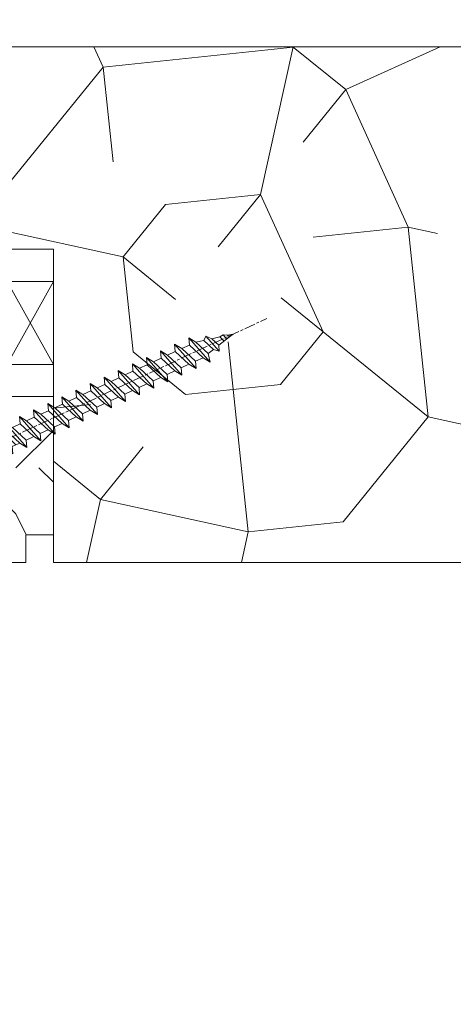
# Model space of a CAD drawing. Units: millimetres. Extents: x 0 to 415, y -14 to 582.
# Drawn here: x 248 to 271, y 387 to 440 of the extents above; entities that cross this region are included whole.
import ezdxf

# ---------------------------------------------------------------- set-up
doc = ezdxf.new("R2010")
doc.units = ezdxf.units.MM
doc.header["$PDMODE"] = 2
doc.header["$PDSIZE"] = 10
doc.linetypes.add('AM_ISO08W050', pattern=[18, 12, -1.5, 3, -1.5])
for name, color, linetype, lineweight in [('Accessoires', 5, 'Continuous', 9), ('AEL-AM_7', 4, 'AM_ISO08W050', 18), ('AM_2', 6, 'Continuous', 20), ('AM_5', 3, 'Continuous', 20), ('Contour principale', 30, 'Continuous', 15), ('Contour secondaire', 5, 'Continuous', 9)]:
    doc.layers.add(name, color=color, linetype=linetype, lineweight=lineweight)
doc.styles.get("Standard").update_dxf_attribs({"font": 'arial.ttf'})
doc.dimstyles.new('MAL-ISO$0', dxfattribs={"dimtxt": 3, "dimasz": 3, "dimexe": 1, "dimexo": 1, "dimgap": 1.5, "dimtad": 1, "dimtxsty": 'Standard', "dimcen": 0, "dimclrd": 256, "dimclre": 256, "dimclrt": 3, "dimadec": 1, "dimazin": 2, "dimtp": 0.1, "dimtm": 0.1, "dimtfac": 0.71, "dimtmove": 0, "dimatfit": 3, "dimfxl": 1, "dimlwd": -1, "dimlwe": -1, "dimarcsym": 1})

# ---------------------------------------------------------------- blocks, each defined once
blk = doc.blocks.new('cale vitrage')
at = {"layer": 'Accessoires'}
blk.add_lwpolyline([(0, -1.75), (2.5, -1.75), (2.5, -6.25), (0, -6.25)], close=True, dxfattribs=at)
for points in [[(0, -1.75), (2.5, -6.25)], [(0, -6.25), (2.5, -1.75)]]:
    blk.add_lwpolyline(points, dxfattribs=at)
blk = doc.blocks.new('dtzb')
at = {"layer": 'AEL-AM_7', "color": 5}
blk.add_line((-26.88981661018624, -12.53892741162053), (444.7390526915697, 207.385226149152), dxfattribs=at)
at = {"layer": 'AM_2', "color": 5, "linetype": 'Continuous'}
for p, q in [((383.2822951963317, 160.1079671036241), (360.0653629759472, 186.5207385747017)), ((360.0653629759472, 186.5207385747017), (367.711782880142, 181.8109883424149)), ((360.7478983011242, 178.5636756328422), (360.0653629759472, 186.5207385747017)), ((367.711782880142, 181.8109883424149), (381.2777278442081, 169.2856523674818)), ((376.4956925260049, 183.6286440300428), (367.7506096810248, 181.7751398459332)), ((376.4956925260049, 183.6286440300428), (378.6566154994216, 187.9993868090351)), ((387.0987070594128, 173.8389596614543), (376.4956925260049, 183.6286440300428)), ((378.6566154994216, 187.9993868090351), (385.0198895540234, 185.4353318736794)), ((392.9074884914007, 171.7868636386374), (378.6566154994216, 187.9993868090351)), ((393.7649723990035, 187.288836057789), (385.0198895540234, 185.4353318736794)), ((385.0198895540234, 185.4353318736794), (392.7726583052572, 178.2772582118305)), ((404.2675887616497, 187.2688640558881), (392.7726583052572, 178.2772582118305)), ((393.7649723990035, 187.288836057789), (397.247868022896, 189.4780350430774)), ((398.5936375158053, 182.8305655055119), (393.7649723990035, 187.288836057789)), ((401.2586306417506, 184.915186014925), (397.247868022896, 189.4780350430774)), ((397.247868022896, 189.4780350430774), (402.289169427022, 189.0955239014256)), ((408.20600522311, 190.3495863383541), (402.289169427022, 189.0955239014256)), ((402.289169427022, 189.0955239014256), (404.2675887616497, 187.2688640558881)), ((408.20600522311, 190.3495863383541), (404.2675887616497, 187.2688640558881)), ((352.6944073857885, 145.8446007694256), (329.477475165404, 172.2573722413763)), ((330.160010490581, 164.3003092989347), (329.477475165404, 172.2573722413763)), ((329.477475165404, 172.2573722413763), (337.1238950742554, 167.5476220087985)), ((345.4539544005092, 171.4319924655974), (337.1238950742554, 167.5476220087985)), ((344.7714190706756, 179.389055408039), (352.4178389748704, 174.6793051757522)), ((345.4539544005092, 171.4319924655974), (344.7714190706756, 179.389055408039)), ((367.9883512910601, 152.9762839363793), (344.7714190706756, 179.389055408039)), ((360.3419313868653, 157.6860341686661), (345.4539544005092, 171.4319924655974)), ((360.7478983011242, 178.5636756328422), (352.4178389748704, 174.6793051757522)), ((352.4178389748704, 174.6793051757522), (367.3058159658831, 160.9333468785298)), ((375.6358752921369, 164.8177173353288), (360.7478983011242, 178.5636756328422)), ((387.0987070594128, 173.8389596614543), (381.2777278442081, 169.2856523674818)), ((387.0987070594128, 173.8389596614543), (392.9074884914007, 171.7868636386374)), ((392.7726583052572, 178.2772582118305), (392.9074884914007, 171.7868636386374)), ((314.1835312554758, 165.1256890738405), (321.8299511643272, 160.4159388421358)), ((314.8660665853095, 157.168626131981), (314.1835312554758, 165.1256890738405)), ((337.4004634805169, 138.7129176027629), (314.1835312554758, 165.1256890738405)), ((330.160010490581, 164.3003092989347), (321.8299511643272, 160.4159388421358)), ((321.8299511643272, 160.4159388421358), (336.7179281506833, 146.6699805446224)), ((345.0479874769371, 150.5543510017123), (330.160010490581, 164.3003092989347)), ((337.1238950742554, 167.5476220087985), (352.0118720606115, 153.8016637118671)), ((375.6358752921369, 164.8177173353288), (367.3058159658831, 160.9333468785298)), ((367.3058159658831, 160.9333468785298), (367.9883512910601, 152.9762839363793)), ((375.6093082586449, 164.8516808107634), (375.4625860471424, 164.7369112340057)), ((375.6358752921369, 164.8177173353288), (383.2822951963317, 160.1079671036241)), ((381.2777278442081, 169.2856523674818), (383.2822951963317, 160.1079671036241)), ((283.5956434495893, 150.862322740224), (291.242063353784, 146.1525725079373)), ((284.2781787747663, 142.9052597983646), (283.5956434495893, 150.862322740224)), ((306.8125756653171, 124.4495512691465), (283.5956434495893, 150.862322740224)), ((299.5721226800379, 150.0369429653183), (291.242063353784, 146.1525725079373)), ((322.1065195752453, 131.5812344358092), (298.8895873548609, 157.9940059071778)), ((299.5721226800379, 150.0369429653183), (298.8895873548609, 157.9940059071778)), ((298.8895873548609, 157.9940059071778), (306.5360072590556, 153.2842556751821)), ((314.4600996710506, 136.2909846680959), (299.5721226800379, 150.0369429653183)), ((314.8660665853095, 157.168626131981), (306.5360072590556, 153.2842556751821)), ((306.5360072590556, 153.2842556751821), (321.4239842454117, 139.5382973776686)), ((329.7540435716655, 143.4226678350497), (314.8660665853095, 157.168626131981)), ((345.0479874769371, 150.5543510017123), (336.7179281506833, 146.6699805446224)), ((345.0479874769371, 150.5543510017123), (352.6944073857885, 145.8446007694256)), ((360.3419313868653, 157.6860341686661), (352.0118720606115, 153.8016637118671)), ((352.0118720606115, 153.8016637118671), (352.6944073857885, 145.8446007694256)), ((360.3419313868653, 157.6860341686661), (367.9883512910601, 152.9762839363793)), ((268.3016995396611, 143.7306395735613), (275.9481194438558, 139.0208893412746)), ((268.9842348694947, 135.7735766317019), (268.3016995396611, 143.7306395735613)), ((291.5186317600455, 117.3178681021927), (268.3016995396611, 143.7306395735613)), ((284.2781787747663, 142.9052597983646), (275.9481194438558, 139.0208893412746)), ((275.9481194438558, 139.0208893412746), (290.8360964348685, 125.2749310440522)), ((299.1661557611224, 129.1593015014332), (284.2781787747663, 142.9052597983646)), ((291.242063353784, 146.1525725079373), (306.1300403447967, 132.4066142110059)), ((329.7540435716655, 143.4226678350497), (321.4239842454117, 139.5382973776686)), ((321.4239842454117, 139.5382973776686), (322.1065195752453, 131.5812344358092)), ((329.7540435716655, 143.4226678350497), (337.4004634805169, 138.7129176027629)), ((336.7179281506833, 146.6699805446224), (337.4004634805169, 138.7129176027629)), ((237.7138117291179, 129.4672732399449), (245.3602316379693, 124.7575230076582)), ((238.3963470589515, 121.5102102980854), (237.7138117291179, 129.4672732399449)), ((260.9307439495024, 103.0545017682562), (237.7138117291179, 129.4672732399449)), ((253.6902909642231, 128.6418934647481), (245.3602316379693, 124.7575230076582)), ((276.2246878594306, 110.1861849349189), (253.0077556343895, 136.5989564066076)), ((253.6902909642231, 128.6418934647481), (253.0077556343895, 136.5989564066076)), ((253.0077556343895, 136.5989564066076), (260.6541755432409, 131.8892061743209)), ((268.5782679505792, 114.8959351672347), (253.6902909642231, 128.6418934647481)), ((268.9842348694947, 135.7735766317019), (260.6541755432409, 131.8892061743209)), ((268.9842348694947, 135.7735766317019), (260.6541755432409, 131.8892061743209)), ((260.6541755432409, 131.8892061743209), (275.5421525295969, 118.1432478773895)), ((283.8722118558508, 122.0276183341884), (268.9842348694947, 135.7735766317019)), ((299.1661557611224, 129.1593015014332), (290.8360964348685, 125.2749310440522)), ((299.1661557611224, 129.1593015014332), (306.8125756653171, 124.4495512691465)), ((314.4600996710506, 136.2909846680959), (306.1300403447967, 132.4066142110059)), ((306.1300403447967, 132.4066142110059), (306.8125756653171, 124.4495512691465)), ((314.4600996710506, 136.2909846680959), (322.1065195752453, 131.5812344358092)), ((222.4198678238463, 122.3355900732822), (230.0662877280411, 117.6258398407044)), ((223.1024031490233, 114.3785271308407), (222.4198678238463, 122.3355900732822)), ((245.6368000442308, 95.92281860130242), (222.4198678238463, 122.3355900732822)), ((238.3963470589515, 121.5102102980854), (230.0662877280411, 117.6258398407044)), ((230.0662877280411, 117.6258398407044), (244.9542647143971, 103.8798815431619)), ((253.284324040651, 107.7642520005429), (238.3963470589515, 121.5102102980854)), ((245.3602316379693, 124.7575230076582), (260.2482086243253, 111.0115647098246)), ((283.8722118558508, 122.0276183341884), (275.5421525295969, 118.1432478773895)), ((283.8722118558508, 122.0276183341884), (275.5421525295969, 118.1432478773895)), ((275.5421525295969, 118.1432478773895), (276.2246878594306, 110.1861849349189)), ((283.8722118558508, 122.0276183341884), (291.5186317600455, 117.3178681021927)), ((290.8360964348685, 125.2749310440522), (291.5186317600455, 117.3178681021927)), ((191.8319800086465, 108.0722237390546), (199.4783999174979, 103.3624735064768)), ((192.5145153384801, 100.1151607971951), (191.8319800086465, 108.0722237390546)), ((215.048912229031, 81.65945226768599), (191.8319800086465, 108.0722237390546)), ((207.8084592437517, 107.2468439638578), (199.4783999174979, 103.3624735064768)), ((230.3428561389592, 88.79113543463973), (207.1259239139181, 115.2039069063285)), ((207.8084592437517, 107.2468439638578), (207.1259239139181, 115.2039069063285)), ((207.1259239139181, 115.2039069063285), (214.7723438227695, 110.4941566740417)), ((222.6964362301078, 93.50088566692648), (207.8084592437517, 107.2468439638578)), ((223.1024031490233, 114.3785271308407), (214.7723438227695, 110.4941566740417)), ((214.7723438227695, 110.4941566740417), (229.6603208091256, 96.7481983764992)), ((237.9903801353794, 100.6325688335892), (223.1024031490233, 114.3785271308407)), ((253.284324040651, 107.7642520005429), (244.9542225953337, 103.879861902733)), ((253.284324040651, 107.7642520005429), (260.9307439495024, 103.0545017682562)), ((268.5782679505792, 114.8959351672347), (260.2482086243253, 111.0115647098246)), ((260.2482086243253, 111.0115647098246), (260.9307439495024, 103.0545017682562)), ((268.5782679505792, 114.8959351672347), (276.2246878594306, 110.1861849349189)), ((199.7549683237594, 74.5277691010233), (176.5380361033749, 100.9405405721009)), ((177.2205714285519, 92.9834776302414), (176.5380361033749, 100.9405405721009)), ((176.5380361033749, 100.9405405721009), (184.1844560075697, 96.23079033981412)), ((192.5145153384801, 100.1151607971951), (184.1844560075697, 96.23079033981412)), ((184.1844560075697, 96.23079033981412), (199.0724329939258, 82.48483204288277)), ((207.4024923201796, 86.36920249997274), (192.5145153384801, 100.1151607971951)), ((199.4783999174979, 103.3624735064768), (214.366376903854, 89.61651520954547)), ((237.9903801353794, 100.6325688335892), (229.6603208091256, 96.7481983764992)), ((229.6603208091256, 96.7481983764992), (230.3428561389592, 88.79113543463973)), ((237.9903801353794, 100.6325688335892), (245.6368000442308, 95.92281860130242)), ((244.9542647143971, 103.8798815431619), (245.6368000442308, 95.92281860130242)), ((145.9501482881751, 86.67717423848444), (153.5965681970265, 81.96742400619769)), ((146.6326836180087, 78.72011129662496), (145.9501482881751, 86.67717423848444)), ((169.1670805085596, 60.26440276740686), (145.9501482881751, 86.67717423848444)), ((161.9266275232803, 85.8517944635787), (153.5965681970265, 81.96742400619769)), ((161.9266275232803, 85.8517944635787), (153.5965681970265, 81.96742400619769)), ((184.4610244184878, 67.39608593406956), (161.2440921934467, 93.80885740543818)), ((161.9266275232803, 85.8517944635787), (161.2440921934467, 93.80885740543818)), ((161.2440921934467, 93.80885740543818), (168.8905121022981, 89.09910717315142)), ((176.8146045096364, 72.10583616606527), (161.9266275232803, 85.8517944635787)), ((177.2205714285519, 92.9834776302414), (168.8905121022981, 89.09910717315142)), ((168.8905121022981, 89.09910717315142), (183.7784890886542, 75.35314887592904)), ((192.108548414908, 79.23751933272797), (177.2205714285519, 92.9834776302414)), ((207.4024923201796, 86.36920249997274), (199.0724329939258, 82.48483204288277)), ((207.4024923201796, 86.36920249997274), (215.048912229031, 81.65945226768599)), ((222.6964362301078, 93.50088566692648), (214.366376903854, 89.61651520954547)), ((214.366376903854, 89.61651520954547), (215.048912229031, 81.65945226768599)), ((222.6964362301078, 93.50088566692648), (230.3428561389592, 88.79113543463973)), ((153.873136603288, 53.13271960014754), (130.6562043829035, 79.54549107182174)), ((131.3387397080223, 71.58842812938019), (130.6562043829035, 79.54549107182174)), ((130.6562043829035, 79.54549107182174), (138.3026242917549, 74.83574083953499)), ((146.6326836180087, 78.72011129662496), (138.3026242917549, 74.83574083953499)), ((161.5206606043648, 64.97415299911154), (146.6326836180087, 78.72011129662496)), ((153.5965681970265, 81.96742400619769), (168.4845451833826, 68.22146570926634)), ((192.108548414908, 79.23751933272797), (183.7784890886542, 75.35314887592904)), ((183.7784890886542, 75.35314887592904), (184.4610244184878, 67.39608593406956)), ((192.108548414908, 79.23751933272797), (199.7549683237594, 74.5277691010233)), ((199.0724329939258, 82.48483204288277), (199.7549683237594, 74.5277691010233)), ((100.0683165676455, 65.28212473762323), (107.7147364764969, 60.57237450591856)), ((100.7508518974792, 57.32506179576376), (100.0683165676455, 65.28212473762323)), ((123.28524878803, 38.86935326653111), (100.0683165676455, 65.28212473762323)), ((116.0447958027507, 64.4567449627175), (107.7147364764969, 60.57237450591856)), ((138.5791926980164, 46.0010364331938), (115.3622604729753, 72.41380790457697)), ((116.0447958027507, 64.4567449627175), (115.3622604729753, 72.41380790457697)), ((115.3622604729753, 72.41380790457697), (123.0086803818267, 67.70405767258126)), ((130.9327727891068, 50.71078666548055), (116.0447958027507, 64.4567449627175)), ((131.3387397080223, 71.58842812938019), (123.0086803818267, 67.70405767258126)), ((123.0086803818267, 67.70405767258126), (137.8966573681246, 53.95809937505328)), ((146.2267166943784, 57.84246983244884), (131.3387397080223, 71.58842812938019)), ((138.3026242917549, 74.83574083953499), (153.1906012734544, 61.08978254231261)), ((161.5206606043648, 64.97415299911154), (153.1906012734544, 61.08978254231261)), ((161.5206606043648, 64.97415299911154), (169.1670805085596, 60.26440276740686)), ((176.8146045096364, 72.10583616606527), (168.4845451833826, 68.22146570926634)), ((176.8146045096364, 72.10583616606527), (168.4845451833826, 68.22146570926634)), ((168.4845451833826, 68.22146570926634), (169.1670805085596, 60.26440276740686)), ((176.8146045096364, 72.10583616606527), (184.4610244184878, 67.39608593406956)), ((84.77437266703055, 58.15044157096054), (92.42079257122532, 53.44069133895027)), ((85.45690798755095, 50.19337862908651), (84.77437266703055, 58.15044157096054)), ((107.9913048827584, 31.73767009957737), (84.77437266703055, 58.15044157096054)), ((100.7508518974792, 57.32506179576376), (92.42079257122532, 53.44069133895027)), ((115.6388288838352, 43.57910349881786), (100.7508518974792, 57.32506179576376)), ((107.7147364764969, 60.57237450591856), (122.602713462853, 46.82641620839058)), ((146.2267166943784, 57.84246983244884), (137.8966152490611, 53.95807973404226)), ((137.8966573681246, 53.95809937505328), (138.5791926980164, 46.0010364331938)), ((146.2267166943784, 57.84246983244884), (153.873136603288, 53.13271960014754)), ((153.1906012734544, 61.08978254231261), (153.873136603288, 53.13271960014754)), ((54.18648485183076, 43.88707523732955), (61.83290475602553, 39.1773250050428)), ((54.86902018166438, 35.93001229547008), (54.18648485183076, 43.88707523732955)), ((77.40341707221523, 17.47430376537886), (54.18648485183076, 43.88707523732955)), ((70.16296408227936, 43.06169546213277), (61.83290475602553, 39.1773250050428)), ((92.69736097748682, 24.60598693291467), (69.48042875710235, 51.01875840399225)), ((70.16296408227936, 43.06169546213277), (69.48042875710235, 51.01875840399225)), ((69.48042875710235, 51.01875840399225), (77.12684866129712, 46.3090081717055)), ((85.05094107329205, 29.31573716520143), (70.16296408227936, 43.06169546213277)), ((85.45690798755095, 50.19337862908651), (77.12684866129712, 46.3090081717055)), ((85.45690798755095, 50.19337862908651), (77.12684866129712, 46.3090081717055)), ((77.12684866129712, 46.3090081717055), (92.01482565230981, 32.56304987477415)), ((100.3448849785636, 36.44742033186412), (85.45690798755095, 50.19337862908651)), ((92.42079257122532, 53.44069133895027), (107.3087695529248, 39.69473304143685)), ((115.6388288838352, 43.57910349881786), (107.3087695529248, 39.69473304143685)), ((115.6388288838352, 43.57910349881786), (123.28524878803, 38.86935326653111)), ((130.9327727891068, 50.71078666548055), (122.602713462853, 46.82641620839058)), ((122.602713462853, 46.82641620839058), (123.28524878803, 38.86935326653111)), ((130.9327727891068, 50.71078666548055), (138.5791926980164, 46.0010364331938)), ((62.10947316694364, 10.34262059871617), (38.89254094655917, 36.75539207037582)), ((39.57507627173618, 28.79832912851634), (38.89254094655917, 36.75539207037582)), ((38.89254094655917, 36.75539207037582), (46.53896085541055, 32.04564183808907)), ((54.86902018166438, 35.93001229547008), (46.53896085541055, 32.04564183808907)), ((69.75699716802046, 22.18405399795665), (54.86902018166438, 35.93001229547008)), ((61.83290475602553, 39.1773250050428), (76.72088174703822, 25.43136670782042)), ((100.3448849785636, 36.44742033186412), (92.01482565230981, 32.56304987477415)), ((100.3448849785636, 36.44742033186412), (92.01482565230981, 32.56304987477415)), ((92.01482565230981, 32.56304987477415), (92.69736097748682, 24.60598693291467)), ((100.3448849785636, 36.44742033186412), (107.9913048827584, 31.73767009957737)), ((107.3087695529248, 39.69473304143685), (107.9913048827584, 31.73767009957737)), ((-1.262597953071236, 3.66712716179245), (-11.98282014489814, 26.65671783387006)), ((-9.642205279364134, 29.21105073885337), (17.76689448016987, 19.2349542794218)), ((24.28113236646459, 21.66664596185365), (19.20059148776636, 19.29755084220596)), ((23.59859703663096, 29.62370890371312), (31.24501694548235, 24.91395867142637)), ((24.28113236646459, 21.66664596185365), (23.59859703663096, 29.62370890371312)), ((46.81552926167205, 3.21093743205347), (23.59859703663096, 29.62370890371312)), ((39.16910935282067, 7.920687664340221), (24.28113236646459, 21.66664596185365)), ((39.57507627173618, 28.79832912851634), (31.24501694548235, 24.91395867142637)), ((39.57507627173618, 28.79832912851634), (31.24501694548235, 24.91395867142637)), ((31.24501694548235, 24.91395867142637), (46.13299393183843, 11.16800037362191)), ((54.46305325809226, 15.05237083100292), (39.57507627173618, 28.79832912851634)), ((46.53896085541055, 32.04564183808907), (61.42693784176663, 18.29968354057564)), ((69.75699716802046, 22.18405399795665), (61.42689571804658, 18.2996639001467)), ((69.75699716802046, 22.18405399795665), (77.40341707221523, 17.47430376537886)), ((85.05094107329205, 29.31573716520143), (76.72088174703822, 25.43136670782042)), ((76.72088174703822, 25.43136670782042), (77.40341707221523, 17.47430376537886)), ((85.05094107329205, 29.31573716520143), (92.69736097748682, 24.60598693291467)), ((26.42079956452653, 1.976053181319003), (18.4255327386345, 19.12195822228023)), ((54.46305325809226, 15.05237083100292), (46.13299393183843, 11.16800037362191)), ((54.46305325809226, 15.05237083100292), (46.13299393183843, 11.16800037362191)), ((46.13299393183843, 11.16800037362191), (46.81552926167205, 3.21093743205347)), ((54.46305325809226, 15.05237083100292), (62.10947316694364, 10.34262059871617)), ((61.42693784176663, 18.29968354057564), (62.10947316694364, 10.34262059871617)), ((-1.262597953071236, 3.66712716179245), (3.98103995337442, 6.112275676026911)), ((7.241237970025395, -0.8792415383104526), (3.98103995337442, 6.112275676026911)), ((16.17907301611558, -26.16285925232296), (26.15516947205469, 1.246240503718582)), ((39.16910935282067, 7.920687664340221), (27.12468389976129, 2.304279835701891)), ((39.16910935282067, 7.920687664340221), (46.81552926167205, 3.21093743205347)), ((1.997600063637947, -3.324390051962837), (7.241237970025395, -0.8792415383104526)), ((12.71782225086645, -26.31398072433149), (1.997600063637947, -3.324390051962837))]:
    blk.add_line(p, q, dxfattribs=at)
for centre, start, end in [((-10.28349304482981, 27.44912707425465), 70.00000000044706, 205.0000000000485), ((18.40818225029216, 20.99687794314741), 250.000000000447, 295.0000000001367), ((27.9170931372355, 0.6049527347604453), 115.0000000001367, 159.999999999984), ((14.41714935093478, -25.52157148336482), 205.0000000000485, 339.999999999984)]:
    blk.add_arc(centre, 1.875000000004213, start, end, dxfattribs=at)
blk = doc.blocks.new('Nouvelle parclose 23x18')
at = {"layer": 'Contour secondaire'}
h = blk.add_hatch(dxfattribs=at)
h.set_pattern_fill('352', color=5, scale=25.00015207522533, angle=180.0000006585504)
h.set_pattern_definition([(180.000000729053, (-1011.113328987423, -453.9378832730838), (-25.00015175711401, -25.00015239333664), [7.500045622567597, -17.50010645265772]), (180.000000729053, (-1011.113328971518, -455.1878908768451), (-25.00015175711401, -25.00015239333664), [7.500045622567597, -17.50010645265772]), (180.000000729053, (-1012.363336543468, -457.6879061002732), (-25.00015175711401, -25.00015239333664), [5.000030415045065, -20.00012166018026]), (180.000000729053, (-1013.613344115418, -460.1879213237012), (-25.00015175711401, -25.00015239333664), [3.750022811283798, -21.25012926394152]), (180.000000729053, (-1013.613344083607, -462.6879365312238), (-25.00015175711401, -25.00015239333664), [2.500015207522532, -22.50013686770279]), (180.000000729053, (-1007.363306032989, -465.1879516592185), (-25.00015175711401, -25.00015239333664), [1.250007603761266, -6.250038018806331, 1.250007603761266, -16.25009884889646]), (180.000000729053, (-1011.113328828368, -466.4379593106964), (-25.00015175711401, -25.00015239333664), [1.250007603761266, -10.00006083009013, 3.750022811283798, -10.00006083009013]), (180.000000729053, (-1016.113359227507, -467.68796697808), (-25.00015175711401, -25.00015239333664), [1.250007603761266, -1.250007603761266, 1.250007603761266, -21.25012926394152]), (180.000000729053, (-1014.86335160784, -468.9379745659356), (-25.00015175711401, -25.00015239333664), [1.250007603761266, -23.75014447146405]), (180.000000729053, (-1013.613343972268, -471.4379897575527), (-25.00015175711401, -25.00015239333664), [3.750022811283798, -21.25012926394152]), (180.000000729053, (-1013.613343940457, -473.9380049650752), (-25.00015175711401, -25.00015239333664), [5.000030415045065, -20.00012166018026]), (180.000000729053, (-1012.363336304884, -476.4380201566921), (-25.00015175711401, -25.00015239333664), [6.250038018806331, -7.500045622567597, 1.250007603761266, -10.00006083009013]), (270.0000007290529, (-1002.363275665661, -461.4379287843124), (25.00015239333664, -25.00015175711401), [1.250007603761266, -2.500015207522532, 6.250038018806331, -15.00009124513519]), (270.0000007290529, (-1003.613283237611, -463.9379440077405), (25.00015239333664, -25.00015175711401), [1.250007603761266, -1.250007603761266, 3.750022811283798, -18.75011405641899]), (270.0000007290529, (-1004.863290714128, -473.9380048537362), (25.00015239333664, -25.00015175711401), [2.500015207522532, -22.50013686770279]), (270.0000007290529, (-1006.113298445134, -463.9379440395517), (25.00015239333664, -25.00015175711401), [5.000030415045065, -7.500045622567597, 1.250007603761266, -11.25006843385139]), (270.0000007290529, (-1007.363305873934, -477.6880276968312), (25.00015239333664, -25.00015175711401), [1.250007603761266, -23.75014447146405]), (270.0000007290529, (-1008.613313636751, -465.1879516751241), (25.00015239333664, -25.00015175711401), [3.750022811283798, -21.25012926394152]), (270.0000007290529, (-1011.113328828368, -466.4379593106964), (25.00015239333664, -25.00015175711401), [2.500015207522532, -22.50013686770279]), (270.0000007290529, (-1013.61334403589, -466.4379593425076), (25.00015239333664, -25.00015175711401), [1.250007603761266, -3.750022811283798, 3.750022811283798, -16.25009884889646]), (270.0000007290529, (-1014.863351623746, -467.6879669621743), (25.00015239333664, -25.00015175711401), [1.250007603761266, -23.75014447146405]), (270.0000007290529, (-1016.113359291129, -462.6879365630349), (25.00015239333664, -25.00015175711401), [3.500021290531546, -21.50013078469378]), (270.0000007290529, (-1017.363366958513, -457.6879061638954), (25.00015239333664, -25.00015175711401), [2.500015207522532, -22.50013686770279]), (270.0000007290529, (-1019.863382038791, -467.6879670257966), (25.00015239333664, -25.00015175711401), [1.250007603761266, -23.75014447146405]), (270.0000007290529, (-1022.363397262219, -466.4379594538465), (25.00015239333664, -25.00015175711401), [3.750022811283798, -21.25012926394152]), (270.0000007290529, (-1024.863412469741, -466.4379594856575), (25.00015239333664, -25.00015175711401), [3.750022811283798, -21.25012926394152]), (225.000000729053, (-1021.113389785702, -456.4378986078509), (3.181113136546959e-07, -25.00015207570095), [1.767760753239183, -1.767760753239183, 1.767760753239183, -30.05227185712855]), (225.000000729053, (-1016.113359291129, -462.6879365630349), (3.181113136546959e-07, -25.00015207570095), [3.535521506478366, -31.82003261036773]), (225.000000729053, (-1006.113298301984, -475.188012473403), (3.181113136546959e-07, -25.00015207570095), [3.535521506478366, -31.82003261036773]), (225.000000729053, (-1011.113328796556, -468.937974518219), (3.181113136546959e-07, -25.00015207570095), [3.535521506478366, -31.82003261036773]), (225.000000729053, (-1012.36333646394, -463.9379441190795), (3.181113136546959e-07, -25.00015207570095), [3.535521506478366, -31.82003261036773]), (225.000000729053, (-1019.86338215013, -458.9379137994677), (3.181113136546959e-07, -25.00015207570095), [3.535521506478366, -31.82003261036773]), (225.000000729053, (-1017.363366926702, -460.1879213714179), (3.181113136546959e-07, -25.00015207570095), [5.303332260021699, -30.0522218568244]), (225.000000729053, (-1009.863321160984, -471.4379897098358), (3.181113136546959e-07, -25.00015207570095), [1.767760753239183, -33.58779336360691]), (225.000000729053, (-1008.613313525412, -473.9380049014529), (3.181113136546959e-07, -25.00015207570095), [1.767760753239183, -33.58779336360691]), (225.000000729053, (-1018.613374355502, -473.9380050286974), (3.181113136546959e-07, -25.00015207570095), [1.767760753239183, -33.58779336360691]), (225.000000729053, (-1008.613313684467, -461.4379288638402), (3.181113136546959e-07, -25.00015207570095), [1.767760753239183, -33.58779336360691]), (225.000000729053, (-1022.363397214502, -470.1879822651304), (3.181113136546959e-07, -25.00015207570095), [1.767760753239183, -33.58779336360691]), (225.000000729053, (-1013.613344019985, -467.6879669462688), (3.181113136546959e-07, -25.00015207570095), [1.767760753239183, -33.58779336360691]), (225.000000729053, (-1016.113359195696, -470.1879821856025), (3.181113136546959e-07, -25.00015207570095), [1.767760753239183, -33.58779336360691]), (315.000000729053, (-1014.863351655557, -465.1879517546517), (25.00015207570095, 3.181113136546959e-07), [1.767760753239183, -1.767760753239183, 5.303332260021699, -26.51670035034604]), (315.000000729053, (-1018.613374466841, -465.1879518023686), (25.00015207570095, 3.181113136546959e-07), [1.767760753239183, -33.58779336360691]), (315.000000729053, (-1018.61337457818, -456.4378985760397), (25.00015207570095, 3.181113136546959e-07), [1.767760753239183, -33.58779336360691]), (315.000000729053, (-1013.613344083607, -462.6879365312238), (25.00015207570095, 3.181113136546959e-07), [1.767760753239183, -33.58779336360691]), (315.000000729053, (-1017.363366831268, -467.6879669939855), (25.00015207570095, 3.181113136546959e-07), [1.767760753239183, -33.58779336360691]), (315.000000729053, (-1011.11332889199, -461.4379288956514), (25.00015207570095, 3.181113136546959e-07), [1.767760753239183, -33.58779336360691]), (315.000000729053, (-1021.11338972208, -461.4379290228959), (25.00015207570095, 3.181113136546959e-07), [1.767760753239183, -33.58779336360691]), (315.000000729053, (-1003.613283364856, -453.9378831776504), (25.00015207570095, 3.181113136546959e-07), [1.767760753239183, -33.58779336360691]), (315.000000729053, (-1004.863290952711, -455.1878907973171), (25.00015207570095, 3.181113136546959e-07), [3.535521506478366, -31.82003261036774]), (315.000000729053, (-1006.113298540567, -456.4378984169841), (25.00015207570095, 3.181113136546959e-07), [3.535521506478366, -31.82003261036774]), (315.000000729053, (-1008.61331374809, -456.4378984487952), (25.00015207570095, 3.181113136546959e-07), [3.535521506478366, -31.82003261036774]), (315.000000729053, (-1009.86332132004, -458.9379136722231), (25.00015207570095, 3.181113136546959e-07), [3.535521506478366, -31.82003261036774]), (315.000000729053, (-1019.863382022885, -468.9379746295578), (25.00015207570095, 3.181113136546959e-07), [3.535521506478366, -31.82003261036774]), (315.000000729053, (-1024.863412596986, -456.4378986555674), (25.00015207570095, 3.181113136546959e-07), [3.535521506478366, -31.82003261036774]), (315.000000729053, (-1026.113419946258, -476.4380203316534), (25.00015207570095, 3.181113136546959e-07), [3.535521506478366, -31.82003261036774]), (315.000000729053, (-1026.113419978069, -473.9380051241308), (25.00015207570095, 3.181113136546959e-07), [3.535521506478366, -31.82003261036774]), (315.000000729053, (-1023.613404786453, -472.6879974885584), (25.00015207570095, 3.181113136546959e-07), [3.535521506478366, -31.82003261036774]), (315.000000729053, (-1006.113298333795, -472.6879972658805), (25.00015207570095, 3.181113136546959e-07), [5.303332260021699, -30.0522218568244]), (315.000000729053, (-1022.363397214502, -470.1879822651304), (25.00015207570095, 3.181113136546959e-07), [5.303332260021699, -30.0522218568244]), (206.565051929053, (-1008.613313477695, -477.6880277127367), (-25.00015207522769, -3.281129893027127e-07), [2.795017002010192, -53.10702247353126]), (206.565051929053, (-1008.613313636751, -465.1879516751241), (-25.00015207522769, -3.281129893027127e-07), [2.795017002010192, -53.10702247353126]), (206.565051929053, (-1011.11332874884, -472.6879973295028), (-25.00015207522769, -3.281129893027127e-07), [2.795017002010192, -53.10702247353126]), (206.565051929053, (-1018.613374594085, -455.1878909722785), (-25.00015207522769, -3.281129893027127e-07), [2.795017002010192, -53.10702247353126]), (206.565051929053, (-1017.363366958513, -457.6879061638954), (-25.00015207522769, -3.281129893027127e-07), [2.795017002010192, -53.10702247353126]), (206.565051929053, (-1009.863321272323, -462.687936483507), (-25.00015207522769, -3.281129893027127e-07), [2.795017002010192, -53.10702247353126]), (206.565051929053, (-1009.863321113267, -475.1880125211196), (-25.00015207522769, -3.281129893027127e-07), [2.795017002010192, -53.10702247353126]), (206.565051929053, (-1017.363366831268, -467.6879669939855), (-25.00015207522769, -3.281129893027127e-07), [5.590034004020383, -50.31200547152107]), (243.434949549053, (-1017.363366783552, -471.4379898052694), (3.168363424249253e-07, -25.00015207522768), [2.795017002010191, -53.10702247353125]), (243.434949549053, (-1021.113389690269, -463.9379442304185), (3.168363424249253e-07, -25.00015207522768), [2.795017002010191, -53.10702247353125]), (243.434949549053, (-1008.613313589034, -468.9379744864078), (3.168363424249253e-07, -25.00015207522768), [2.795017002010191, -53.10702247353125]), (243.434949549053, (-1003.613283158083, -470.1879820265469), (3.168363424249253e-07, -25.00015207522768), [2.795017002010191, -53.10702247353125]), (243.434949549053, (-1018.613374466841, -465.1879518023686), (3.168363424249253e-07, -25.00015207522768), [2.795017002010191, -53.10702247353125]), (243.434949549053, (-1016.113359259318, -465.1879517705574), (3.168363424249253e-07, -25.00015207522768), [2.795017002010191, -53.10702247353125]), (243.434949549053, (-1006.113298381511, -468.9379744545967), (3.168363424249253e-07, -25.00015207522768), [5.590034004020382, -50.31200547152106]), (243.434949549053, (-1024.863412549269, -460.1879214668512), (3.168363424249253e-07, -25.00015207522768), [5.590034004020382, -50.31200547152106]), (243.434949549053, (-1022.363397325841, -461.4379290388015), (3.168363424249253e-07, -25.00015207522768), [5.590034004020382, -50.31200547152106]), (296.565051929053, (-1002.363275713378, -457.6879059730286), (3.281129976294361e-07, -25.00015207522768), [2.795017002010191, -53.10702247353125]), (296.565051929053, (-1002.363275538416, -471.4379896144026), (3.281129976294361e-07, -25.00015207522768), [2.795017002010191, -53.10702247353125]), (296.565051929053, (-1007.363306176139, -453.9378832253671), (3.281129976294361e-07, -25.00015207522768), [2.795017002010191, -53.10702247353125]), (296.565051929053, (-1004.863290682317, -476.4380200612586), (3.281129976294361e-07, -25.00015207522768), [2.795017002010191, -53.10702247353125]), (296.565051929053, (-1007.363306080706, -461.4379288479347), (3.281129976294361e-07, -25.00015207522768), [2.795017002010191, -53.10702247353125]), (296.565051929053, (-1012.36333646394, -463.9379441190795), (3.281129976294361e-07, -25.00015207522768), [2.795017002010191, -53.10702247353125]), (296.565051929053, (-1014.86335160784, -468.9379745659356), (3.281129976294361e-07, -25.00015207522768), [2.795017002010191, -53.10702247353125]), (296.565051929053, (-1003.613283301233, -458.9379135926955), (-7.710600229090315e-06, -25.00015609458443), [2.795017002010191, -53.10702247353125]), (296.565051929053, (-1009.863321272323, -462.687936483507), (3.281129976294361e-07, -25.00015207522768), [2.795017002010191, -53.10702247353125]), (296.565051929053, (-1017.363366926702, -460.1879213714179), (3.281129976294361e-07, -25.00015207522768), [2.795017002010191, -53.10702247353125]), (296.565051929053, (-1019.863382102413, -462.6879366107515), (3.281129976294361e-07, -25.00015207522768), [2.795017002010191, -53.10702247353125]), (296.565051929053, (-1024.863412422025, -470.1879822969414), (3.281129976294361e-07, -25.00015207522768), [2.795017002010191, -53.10702247353125]), (296.565051929053, (-1006.113298270172, -477.6880276809256), (3.281129976294361e-07, -25.00015207522768), [2.795017002010191, -53.10702247353125]), (296.565051929053, (-1002.363275474794, -476.4380200294476), (3.281129976294361e-07, -25.00015207522768), [5.590034004020382, -50.31200547152106]), (296.565051929053, (-1006.113298508756, -458.9379136245066), (3.281129976294361e-07, -25.00015207522768), [5.590034004020382, -50.31200547152106]), (333.4349495490529, (-1002.363275745189, -455.1878907655061), (25.00015207522768, 3.16836334098202e-07), [2.795017002010192, -53.10702247353127]), (333.4349495490529, (-1023.613405025036, -453.9378834321394), (25.00015207522768, 3.16836334098202e-07), [2.795017002010192, -53.10702247353127]), (333.4349495490529, (-1022.363397262219, -466.4379594538465), (25.00015207522768, 3.16836334098202e-07), [2.795017002010192, -53.10702247353127]), (333.4349495490529, (-1012.363336543468, -457.6879061002732), (25.00015207522768, 3.16836334098202e-07), [2.795017002010192, -53.10702247353127]), (333.4349495490529, (-1011.113328971518, -455.1878908768451), (25.00015207522768, 3.16836334098202e-07), [2.795017002010192, -53.10702247353127]), (333.4349495490529, (-1013.613344115418, -460.1879213237012), (25.00015207522768, 3.16836334098202e-07), [2.795017002010192, -53.10702247353127]), (333.4349495490529, (-1021.113389547119, -475.1880126642698), (25.00015207522768, 3.16836334098202e-07), [2.795017002010192, -53.10702247353127]), (333.4349495490529, (-1023.613404738736, -476.4380202998422), (25.00015207522768, 3.16836334098202e-07), [5.590034004020384, -50.31200547152108])])
h.paths.add_polyline_path([(-2.842170943040401e-14, 9.00000352644713), (8.398046702495776e-09, 1.499999990371123), (1.500000027870612, 1.499999968760221), (1.500000019472452, -2.16110151995963e-08), (10.50007863562854, 7.074505958826194e-06), (11.50007077205922, 1.0000078629256), (11.49999999999989, 9.000003526447642)])
at = {"layer": 'Contour principale'}
blk.add_lwpolyline([(-4.831690603168681e-13, 9.00000352644713), (11.49999999999989, 9.000003526447642), (11.50007077205922, 1.0000078629256), (10.50007863562854, 7.074505958826194e-06), (1.500000019472452, -2.16110151995963e-08), (1.500000027870612, 1.499999968760221), (8.398046702495776e-09, 1.499999990371123), (-2.842170943040401e-14, 9.00000352644713)], dxfattribs=at)
at = {"layer": 'Contour secondaire', "xscale": -0.05000030415043834, "yscale": 0.05000030415043834, "zscale": 0.05000030415043834, "rotation": 7.050253288467836e-08}
blk.add_blockref('dtzb', (10.6616361503558, 2.874235245588977), dxfattribs=at)
blk = doc.blocks.new('*D18')
at = {"layer": 'AM_5', "transparency": 16777216}
for p, q in [((107.8653720632274, 412.4542445739846), (107.8653726624482, 376.7790054799514)), ((299.3752817066488, 387.5066719509393), (299.3752818868365, 376.7790086966568)), ((110.8653726456517, 377.779005530341), (296.3752818700399, 377.7790086462671))]:
    blk.add_line(p, q, dxfattribs=at)
for points in [[(110.8653726372534, 378.279005530341), (110.86537265405, 377.279005530341), (107.8653726456517, 377.7790054799514)], [(296.3752818616417, 378.2790086462671), (296.3752818784382, 377.2790086462671), (299.3752818700399, 377.7790086966568)]]:
    blk.add_solid(points, dxfattribs=at)
at = {"layer": 'Defpoints', "color": 0, "transparency": 16777216}
for p in [(107.8653720464308, 413.4542445739846), (299.3752816898522, 388.5066719509393), (299.3752818700399, 377.7790086966568)]:
    blk.add_point(p, dxfattribs=at)
at = {"layer": 'AM_5', "color": 3, "transparency": 16777216, "insert": (204.8230753510915, 381.9011080634857), "char_height": 4, "attachment_point": 5, "rotation": 9.623713195174826e-07}
blk.add_mtext('{\\fArial Black|b1|i0|c0|p34;\\C1;Largeur Ouvrant : LO (930)}', dxfattribs=at)
blk = doc.blocks.new('*D35')
at = {"layer": 'AM_5', "transparency": 16777216}
for p, q in [((160.4266249417704, 447.0075064364521), (160.4266246489165, 464.4145877037923)), ((303.3753097841478, 451.4628321450965), (303.3753095662495, 464.4145901087372)), ((163.4266246657404, 463.4145877542638), (300.3753095830734, 463.4145900582657))]:
    blk.add_line(p, q, dxfattribs=at)
for points in [[(163.4266246573285, 463.9145877542638), (163.4266246741523, 462.9145877542638), (160.4266246657404, 463.4145877037923)], [(300.3753095746615, 463.9145900582657), (300.3753095914853, 462.9145900582657), (303.3753095830734, 463.4145901087372)]]:
    blk.add_solid(points, dxfattribs=at)
at = {"layer": 'Defpoints', "color": 0, "transparency": 16777216}
for p in [(303.3753095974036, 463.4145900993559), (303.3753098149013, 450.4628321357152), (160.4266249723861, 446.0075064314912)]:
    blk.add_point(p, dxfattribs=at)
at = {"layer": 'AM_5', "color": 3, "transparency": 16777216, "insert": (231.9009670550344, 467.5380541177245), "char_height": 4, "attachment_point": 5, "rotation": 9.639346397879344e-07}
blk.add_mtext('Largeur passage Réel (ouverture 110°) = LO - 100 (830)', dxfattribs=at)

msp = doc.modelspace()

# ---------------------------------------------------------------- hatches: boundary and pattern name
at = {"layer": 'Contour secondaire'}
h = msp.add_hatch(dxfattribs=at)
h.set_pattern_fill('352', color=5, scale=73.33, angle=51.00000096237132)
h.set_pattern_definition([(51.00000110337359, (-1104.070803948571, -1318.396821111556), (-10.84005106410022, 103.136177420572), [21.99899999999998, -51.33099999999996]), (51.00000110337359, (-1106.920209660688, -1316.089417952644), (-10.84005106410022, 103.136177420572), [21.99899999999998, -51.33099999999996]), (51.00000110337359, (-1110.31161792601, -1308.625205922704), (-10.84005106410022, 103.136177420572), [14.66599999999999, -58.66399999999997]), (51.00000110337359, (-1113.703026191332, -1301.160993892763), (-10.84005106410022, 103.136177420572), [10.99949999999999, -62.33049999999996]), (51.00000110337359, (-1119.401837615565, -1296.546187574939), (-10.84005106410022, 103.136177420572), [7.332999999999996, -65.99699999999993]), (51.00000110337359, (-1136.637664834358, -1306.1784098177), (-10.84005106410022, 103.136177420572), [3.666499999999998, -18.33249999999998, 3.666499999999998, -47.66449999999997]), (51.00000110337359, (-1132.564861069739, -1295.322789522438), (-10.84005106410022, 103.136177420572), [3.666499999999998, -29.33199999999998, 10.99949999999999, -29.33199999999998]), (51.00000110337359, (-1126.184654146209, -1281.617763515059), (-10.84005106410022, 103.136177420572), [3.666499999999998, -3.666499999999998, 3.666499999999998, -62.33049999999996]), (51.00000110337359, (-1131.341463017237, -1282.159766068264), (-10.84005106410022, 103.136177420572), [3.666499999999998, -69.66349999999993]), (51.00000110337359, (-1139.347677600384, -1280.394365462557), (-10.84005106410022, 103.136177420572), [10.99949999999999, -62.33049999999996]), (51.00000110337359, (-1145.046489024617, -1275.779559144733), (-10.84005106410022, 103.136177420572), [14.66599999999999, -58.66399999999997]), (51.00000110337359, (-1153.052703607762, -1274.014158539027), (-10.84005106410022, 103.136177420572), [18.33249999999998, -21.99899999999998, 3.666499999999998, -29.33199999999998]), (141.0000011033735, (-1137.319060333654, -1324.498242142903), (-103.136177420572, -10.8400510641002), [3.6665, -7.333, 18.3325, -43.998]), (141.0000011033735, (-1140.710468598976, -1317.034030112962), (-103.136177420572, -10.8400510641002), [3.6665, -3.6665, 10.9995, -54.9975]), (141.0000011033735, (-1161.198311136999, -1295.725399129551), (-103.136177420572, -10.8400510641002), [7.333, -65.997]), (141.0000011033735, (-1136.095662281153, -1311.335218688729), (-103.136177420572, -10.8400510641002), [14.666, -21.999, 3.6665, -32.9985]), (141.0000011033735, (-1165.131721955526, -1283.104378228582), (-103.136177420572, -10.8400510641002), [3.6665, -69.6635]), (141.0000011033735, (-1134.330261675446, -1303.329004105584), (-103.136177420572, -10.8400510641002), [10.9995, -62.33049999999999]), (141.0000011033735, (-1132.564861069739, -1295.322789522438), (-103.136177420572, -10.8400510641002), [7.333, -65.997]), (141.0000011033735, (-1127.950054751916, -1289.623978098204), (-103.136177420572, -10.8400510641002), [3.6665, -10.9995, 10.9995, -47.6645]), (141.0000011033735, (-1128.492057305121, -1284.467169227176), (-103.136177420572, -10.8400510641002), [3.6665, -69.6635]), (141.0000011033735, (-1114.787031297741, -1290.847376150706), (-103.136177420572, -10.8400510641002), [10.2662, -63.0638]), (141.0000011033735, (-1101.082005290364, -1297.227583074236), (-103.136177420572, -10.8400510641002), [7.333, -65.997]), (141.0000011033735, (-1119.262444669474, -1273.069546378709), (-103.136177420572, -10.8400510641002), [3.6665, -69.6635]), (141.0000011033735, (-1111.798232639533, -1269.678138113387), (-103.136177420572, -10.8400510641002), [10.9995, -62.33049999999999]), (141.0000011033735, (-1107.183426321711, -1263.979326689153), (-103.136177420572, -10.8400510641002), [10.9995, -62.33049999999999]), (96.00000110337345, (-1091.31039010151, -1290.986769096798), (-56.98811424342028, 46.14806317911385), [5.185164299999993, -5.185164299999993, 5.185164299999993, -88.14878760145989]), (96.00000110337345, (-1114.787031297741, -1290.847376150706), (-56.98811424342028, 46.14806317911385), [10.37032859999999, -93.33395190145988]), (96.00000110337345, (-1161.740313690204, -1290.568590258523), (-56.98811424342028, 46.14806317911385), [10.37032859999999, -93.33395190145988]), (96.00000110337345, (-1138.263672493973, -1290.707983204614), (-56.98811424342028, 46.14806317911385), [10.37032859999999, -93.33395190145988]), (96.00000110337345, (-1124.558646486594, -1297.088190128144), (-56.98811424342028, 46.14806317911385), [10.37032859999999, -93.33395190145988]), (96.00000110337345, (-1099.316604684656, -1289.221368491091), (-56.98811424342028, 46.14806317911385), [10.37032859999999, -93.33395190145988]), (96.00000110337345, (-1106.780816714597, -1292.612776756413), (-56.98811424342028, 46.14806317911385), [15.55563955999999, -88.14864094145989]), (96.00000110337345, (-1146.269887077118, -1288.942582598908), (-56.98811424342028, 46.14806317911385), [5.185164299999993, -98.51911620145988]), (96.00000110337345, (-1154.276101660264, -1287.177181993201), (-56.98811424342028, 46.14806317911385), [5.185164299999993, -98.51911620145988]), (96.00000110337345, (-1135.816876388969, -1264.381936296266), (-56.98811424342028, 46.14806317911385), [5.185164299999993, -98.51911620145988]), (96.00000110337345, (-1125.782044539095, -1310.251213582319), (-56.98811424342028, 46.14806317911385), [5.185164299999993, -98.51911620145988]), (96.00000110337345, (-1120.346449775883, -1262.755928636651), (-56.98811424342028, 46.14806317911385), [5.185164299999993, -98.51911620145988]), (96.00000110337345, (-1130.799460464033, -1287.316574939293), (-56.98811424342028, 46.14806317911385), [5.185164299999993, -98.51911620145988]), (96.00000110337345, (-1131.883465570442, -1277.002957197235), (-56.98811424342028, 46.14806317911385), [5.185164299999993, -98.51911620145988]), (186.0000011033735, (-1122.793245880887, -1289.081975544999), (-46.14806317911385, -56.98811424342028), [5.1851643, -5.1851643, 15.55563956, -77.77831234146]), (186.0000011033735, (-1115.871036404152, -1280.533758408649), (-46.14806317911385, -56.98811424342028), [5.1851643, -98.51911620146]), (186.0000011033735, (-1095.925196419334, -1296.685580521031), (-46.14806317911385, -56.98811424342028), [5.1851643, -98.51911620146]), (186.0000011033735, (-1119.401837615565, -1296.546187574939), (-46.14806317911385, -56.98811424342028), [5.1851643, -98.51911620146]), (186.0000011033735, (-1123.877250987298, -1278.768357802942), (-46.14806317911385, -56.98811424342028), [5.1851643, -98.51911620146]), (186.0000011033735, (-1121.167238221272, -1304.552402158085), (-46.14806317911385, -56.98811424342028), [5.1851643, -98.51911620146]), (186.0000011033735, (-1102.708012949978, -1281.757156461151), (-46.14806317911385, -56.98811424342028), [5.1851643, -98.51911620146]), (186.0000011033735, (-1117.915222902042, -1335.493255384257), (-46.14806317911385, -56.98811424342028), [5.1851643, -98.51911620146]), (186.0000011033735, (-1118.457225455247, -1330.336446513228), (-46.14806317911385, -56.98811424342028), [10.3703286, -93.33395190146]), (186.0000011033735, (-1118.999228008453, -1325.179637642199), (-46.14806317911385, -56.98811424342028), [10.3703286, -93.33395190146]), (186.0000011033735, (-1114.384421690628, -1319.480826217966), (-46.14806317911385, -56.98811424342028), [10.3703286, -93.33395190146]), (186.0000011033735, (-1117.77582995595, -1312.016614188026), (-46.14806317911385, -56.98811424342028), [10.3703286, -93.33395190146]), (186.0000011033735, (-1122.11185038159, -1270.762143219797), (-46.14806317911385, -56.98811424342028), [10.3703286, -93.33395190146]), (186.0000011033735, (-1084.388180624775, -1282.438551960448), (-46.14806317911385, -56.98811424342028), [10.3703286, -93.33395190146]), (186.0000011033735, (-1127.671268859732, -1242.670695705742), (-46.14806317911385, -56.98811424342028), [10.3703286, -93.33395190146]), (186.0000011033735, (-1121.972457435499, -1247.285502023565), (-46.14806317911385, -56.98811424342028), [10.3703286, -93.33395190146]), (186.0000011033735, (-1123.737858041205, -1255.291716606711), (-46.14806317911385, -56.98811424342028), [10.3703286, -93.33395190146]), (186.0000011033735, (-1156.041502265971, -1295.183396576346), (-46.14806317911385, -56.98811424342028), [15.55563956, -88.14864094146]), (186.0000011033735, (-1120.346449775883, -1262.755928636651), (-46.14806317911385, -56.98811424342028), [15.55563956, -88.14864094146]), (77.56505230337359, (-1162.824318796615, -1280.254972516465), (46.1480631554413, 56.98811426080366), [8.198293999999974, -155.7725707534096]), (77.56505230337359, (-1134.330261675446, -1303.329004105584), (46.1480631554413, 56.98811426080366), [8.198293999999974, -155.7725707534096]), (77.56505230337359, (-1146.811889630323, -1283.785773727879), (46.1480631554413, 56.98811426080366), [8.198293999999974, -155.7725707534096]), (77.56505230337359, (-1093.075790707217, -1298.992983679943), (46.1480631554413, 56.98811426080366), [8.198293999999974, -155.7725707534096]), (77.56505230337359, (-1101.082005290364, -1297.227583074236), (46.1480631554413, 56.98811426080366), [8.198293999999974, -155.7725707534096]), (77.56505230337359, (-1126.3240470923, -1305.09440471129), (46.1480631554413, 56.98811426080366), [8.198293999999974, -155.7725707534096]), (77.56505230337359, (-1154.818104213469, -1282.020373122172), (46.1480631554413, 56.98811426080366), [8.198293999999974, -155.7725707534096]), (77.56505230337359, (-1123.877250987298, -1278.768357802942), (46.1480631554413, 56.98811426080366), [16.39658799999995, -147.5742767534096]), (114.4349499233736, (-1132.425468123647, -1271.846148326207), (-56.98811423998796, 46.14806318114653), [8.198293999999992, -155.7725707534099]), (114.4349499233736, (-1108.406824374211, -1277.142350143327), (-56.98811423998796, 46.14806318114653), [8.198293999999992, -155.7725707534099]), (114.4349499233736, (-1142.878478811796, -1296.406794628848), (-56.98811423998796, 46.14806318114653), [8.198293999999992, -155.7725707534099]), (114.4349499233736, (-1154.957497159561, -1305.497014318403), (-56.98811423998796, 46.14806318114653), [8.198293999999992, -155.7725707534099]), (114.4349499233736, (-1115.871036404152, -1280.533758408649), (-56.98811423998796, 46.14806318114653), [8.198293999999992, -155.7725707534099]), (114.4349499233736, (-1120.485842721976, -1286.232569832883), (-56.98811423998796, 46.14806318114653), [8.198293999999992, -155.7725707534099]), (114.4349499233736, (-1147.49328512962, -1302.105606053081), (-56.98811423998796, 46.14806318114653), [16.39658799999998, -147.5742767534099]), (114.4349499233736, (-1092.936397761126, -1275.516342483712), (-56.98811423998796, 46.14806318114653), [16.39658799999998, -147.5742767534099]), (114.4349499233736, (-1100.400609791066, -1278.907750749034), (-56.98811423998796, 46.14806318114653), [16.39658799999998, -147.5742767534099]), (167.5650523033736, (-1128.770843197304, -1331.420451619638), (-56.98811426080367, 46.14806315544128), [8.198293999999995, -155.7725707534099]), (167.5650523033736, (-1160.114306030589, -1306.039016871608), (-56.98811426080367, 46.14806315544128), [8.198293999999995, -155.7725707534099]), (167.5650523033736, (-1110.993013425307, -1326.945038247906), (-56.98811426080367, 46.14806315544128), [8.198293999999995, -155.7725707534099]), (167.5650523033736, (-1166.897122561233, -1291.110592811727), (-56.98811426080367, 46.14806315544128), [8.198293999999995, -155.7725707534099]), (167.5650523033736, (-1128.089447698008, -1313.100619294435), (-56.98811426080367, 46.14806315544128), [8.198293999999995, -155.7725707534099]), (167.5650523033736, (-1124.558646486594, -1297.088190128144), (-56.98811426080367, 46.14806315544128), [8.198293999999995, -155.7725707534099]), (167.5650523033736, (-1131.341463017237, -1282.159766068264), (-56.98811426080367, 46.14806315544128), [8.198293999999995, -155.7725707534099]), (167.5650523033736, (-1129.31284575051, -1326.263642748609), (-56.98810858421849, 46.14808889915007), [8.198293999999995, -155.7725707534099]), (167.5650523033736, (-1126.3240470923, -1305.09440471129), (-56.98811426080367, 46.14806315544128), [8.198293999999995, -155.7725707534099]), (167.5650523033736, (-1106.780816714597, -1292.612776756413), (-56.98811426080367, 46.14806315544128), [8.198293999999995, -155.7725707534099]), (167.5650523033736, (-1107.864821821006, -1282.299159014356), (-56.98811426080367, 46.14806315544128), [8.198293999999995, -155.7725707534099]), (167.5650523033736, (-1115.731643458061, -1257.057117212418), (-56.98811426080367, 46.14806315544128), [8.198293999999995, -155.7725707534099]), (167.5650523033736, (-1167.439125114437, -1285.953783940699), (-56.98811426080367, 46.14806315544128), [8.198293999999995, -155.7725707534099]), (167.5650523033736, (-1171.511928879057, -1296.809404235961), (-56.98811426080367, 46.14806315544128), [16.39658799999999, -147.5742767534099]), (167.5650523033736, (-1124.698039432686, -1320.564831324376), (-56.98811426080367, 46.14806315544128), [16.39658799999999, -147.5742767534099]), (204.4349499233736, (-1123.072031773071, -1336.035257937462), (-46.14806318114655, -56.98811423998795), [8.198293999999999, -155.77257075341]), (204.4349499233736, (-1080.996772359453, -1289.902763990388), (-46.14806318114655, -56.98811423998795), [8.198293999999999, -155.77257075341]), (204.4349499233736, (-1111.798232639533, -1269.678138113387), (-46.14806318114655, -56.98811423998795), [8.198293999999999, -155.77257075341]), (204.4349499233736, (-1110.31161792601, -1308.625205922704), (-46.14806318114655, -56.98811423998795), [8.198293999999999, -155.77257075341]), (204.4349499233736, (-1106.920209660688, -1316.089417952644), (-46.14806318114655, -56.98811423998795), [8.198293999999999, -155.77257075341]), (204.4349499233736, (-1113.703026191332, -1301.160993892763), (-46.14806318114655, -56.98811423998795), [8.198293999999999, -155.77257075341]), (204.4349499233736, (-1134.051475783263, -1256.375721713121), (-46.14806318114655, -56.98811423998795), [8.198293999999999, -155.77257075341]), (204.4349499233736, (-1132.286075177556, -1248.369507129975), (-46.14806318114655, -56.98811423998795), [16.396588, -147.57427675341])])
h.paths.add_polyline_path([(249.3752945207461, 410.9542572033959), (249.375307395358, 427.9542523608729), (237.8753073993616, 427.9542521966005), (237.8752941044659, 437.9542570243859), (238.8752940888999, 438.9542570399556), (298.375310605782, 438.9542579661372), (299.375310009611, 437.9542579817005), (299.3752945091828, 411.9542668670863), (298.3753110416337, 410.9542579655179)])
h.paths.add_polyline_path([(270.2056498120928, 419.8348872602476), (270.2056496648738, 430.1043279150911), (280.5091967317221, 430.1043280627985), (280.5091968789411, 419.8348874079554)], flags=16)

# ---------------------------------------------------------------- linework, layer by layer
at = {"layer": 'Contour principale'}
msp.add_lwpolyline([(298.3752940637596, 438.9542580742607), (238.8752940637596, 438.9542570141145), (237.8752940817867, 437.9542569960838), (237.8752942608303, 427.9540709239291), (249.375294257356, 427.9540711300101), (249.375294565044, 410.9542572021649), (298.3750478726706, 410.9543462080585), (299.3750654756768, 411.9543286047472), (299.3752940817876, 437.9542580922841), (298.3752940637596, 438.9542580742607)], dxfattribs=at)

# ---------------------------------------------------------------- block references
at = {"layer": 'Contour principale', "xscale": -1}
for name, p, rotation in [('cale vitrage', (249.375294257356, 427.9540711312411), 9.623713026485348e-07), ('Nouvelle parclose 23x18', (249.3752945207493, 410.9540686831592), 1.14916724136549e-06)]:
    msp.add_blockref(name, p, dxfattribs=dict(at, rotation=rotation))

# ---------------------------------------------------------------- dimensions: what is measured, and where the dimension line sits
at = {"layer": 'AM_5'}
dim = msp.add_linear_dim(base=(303.3753095974036, 463.4145900993559), p1=(160.4266249723862, 446.0075064314912), p2=(303.3753098149013, 450.4628321357152), angle=180.0000009639346, text='Largeur passage Réel (ouverture 110°) = LO - 100 (830)', dimstyle='MAL-ISO$0', override={"dimtxt": 4, "dimlfac": 2}, dxfattribs=at)
dim.commit()
dim.dimension.update_dxf_attribs({"geometry": '*D35', "text_midpoint": (231.9009670694921, 467.5380541105534)})
dim = msp.add_linear_dim(base=(299.3752818700399, 377.7790086966568), p1=(107.8653720464308, 413.4542445739846), p2=(299.3752816898523, 388.5066719509393), angle=180.0000009623713, text='{\\fArial Black|b1|i0|c0|p34;\\C1;Largeur Ouvrant : LO (930)}', dimstyle='MAL-ISO$0', override={"dimtxt": 4, "dimlfac": 2}, dxfattribs=at)
dim.commit()
dim.dimension.update_dxf_attribs({"geometry": '*D18', "text_midpoint": (204.8230754203285, 377.7790071085061), "dimtype": 160})

doc.saveas('drawing.dxf')
